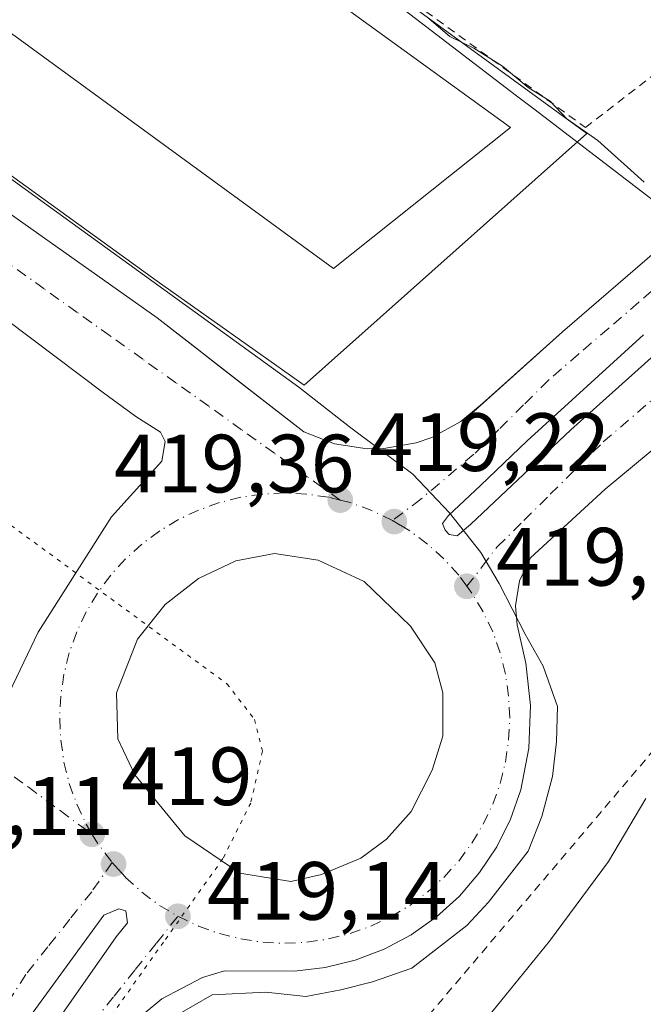
# Model space of a CAD drawing. Units: metres. Extents: x 607268 to 610732, y 4740832 to 4743201.
# Drawn here: x 607500 to 607576, y 4742872 to 4742991 of the extents above; entities that cross this region are included whole.
import ezdxf

# ---------------------------------------------------------------- set-up
doc = ezdxf.new("R2010")
doc.units = ezdxf.units.M
doc.header["$MEASUREMENT"] = 0
for name, pattern in [('DGN Style 2', [1.6480167562047852, 0.988810053722871, -0.6592067024819142]), ('DGN Style 4', [2.6384748266838614, 1.318413404963828, -0.6592067024819142, 0.001648016756204785, -0.6592067024819142]), ('DGN Style 5', [1.1536117293433497, 0.4944050268614355, -0.6592067024819142])]:
    doc.linetypes.add(name, pattern=pattern)
for name, color, linetype, lineweight in [('Alambrada', 7, 'DGN Style 2', 0), ('Curva de nivel normal', 30, 'Continuous', 0), ('Edificación industrial Cxs', 135, 'Continuous', 13), ('Elemento construido', 1, 'Continuous', 0), ('Núcleo urbano CxS', 7, 'Continuous', 0), ('Punto de cota en terreno', 7, 'Continuous', 0), ('Rótulo de punto de cota en terreno', 7, 'Continuous', 0), ('Suelo desnudo CxS', 253, 'Continuous', 0), ('Valla', 7, 'DGN Style 2', 0), ('Vía pecuaria CxS', 92, 'Continuous', 13), ('Vía pecuaria eje', 92, 'DGN Style 5', 0), ('Vía urbana Cxs', 4, 'Continuous', 0), ('Vía urbana eje', 4, 'DGN Style 4', 0)]:
    doc.layers.add(name, color=color, linetype=linetype, lineweight=lineweight)
doc.styles.add('Style-Arial', font='txt')

# ---------------------------------------------------------------- blocks, each defined once
blk = doc.blocks.new('*U19')
at = {"layer": 'Núcleo urbano CxS', "color": 7, "linetype": 'Continuous', "lineweight": 0}
blk.add_polyline3d([(607279.9659000002, 4742401.000499999, 416.5004999999946), (607268.3499999996, 4743147.230000001, 419.4468000000052), (607399.9396000003, 4743149.312799999, 418.8724999999977), (607410.8591, 4743080.5219, 418.7660999999935), (607483.9670000002, 4743093.2477, 420.8883999999962), (607484.0175000001, 4743093.2565, 420.8858000000037), (607494.1760999998, 4743032.8487, 420.8652000000002), (607502.8919000002, 4743026.1768, 420.9370000000054), (607560.4820999998, 4742982.091499999, 420.6906000000017), (607562.5664999997, 4742980.493899999, 420.6247000000003), (607582.2971000001, 4742965.392100001, 419.8436999999976), (607587.5115, 4742961.873500001, 419.778999999995), (607587.5771000005, 4742961.828500001, 419.7804000000033), (607592.3775000004, 4742965.9737, 419.8249999999971), (607618.0755000003, 4742985.5899, 419.9870999999985), (607640.6284999996, 4743001.674900001, 420.6108999999997), (607641.5784999998, 4743002.354900001, 420.7477999999974), (607642.7499000002, 4743003.190500001, 420.9303999999975), (607642.9424999999, 4743003.329500001, 420.9272999999957), (607642.9874999998, 4743003.3585, 420.9257000000071), (607650.2105, 4742996.983300001, 420.0923000000039), (607731.5632999997, 4742925.178500001, 420.702099999995), (607771.4122000001, 4742890.086200001, 421.5976999999984), (607822.9123000001, 4742844.733300001, 421.992499999993)], dxfattribs=at)
blk = doc.blocks.new('5PATER')
at = {"layer": 'Suelo desnudo CxS', "linetype": 'Continuous', "lineweight": 0}
h = blk.add_hatch(color=51, dxfattribs=at)
edge = h.paths.add_edge_path()
edge.add_ellipse((0, 0), major_axis=(-0.1095731443231308, -0.1110710700762829), ratio=0.9994222409660322, start_angle=0, end_angle=360)
blk = doc.blocks.new('*U25')
at = {"layer": 'Vía pecuaria CxS', "color": 92, "linetype": 'Continuous', "lineweight": 13}
blk.add_polyline3d([(607441.3634000003, 4743013.835899999, 419.2765000000072), (607534.1117000004, 4742946.7719, 419.7850999999937), (607540.2362000003, 4742941.990900001, 419.4370999999956), (607547.9099000003, 4742936.253900001, 419.4382000000041), (607552.3794999998, 4742931.562999999, 419.5834000000032), (607556.1780000003, 4742926.761700001, 420.0935999999929), (607558.3640999999, 4742922.9804, 420.9260000000068), (607561.5236999998, 4742916.844699999, 422.872000000003), (607563.7258000001, 4742912.992799999, 423.9731999999931), (607565.4390000004, 4742908.102499999, 423.5706999999966), (607565.3378, 4742903.860200001, 423.0997999999963), (607564.8322000002, 4742899.617799999, 422.8399999999965), (607563.5755000003, 4742894.780999999, 424.9637999999978), (607561.8879000006, 4742890.565400001, 428.1566000000021), (607557.0975000003, 4742884.3716, 428.6903000000021), (607554.4725000003, 4742881.5613, 426.6763999999966), (607547.801, 4742876.3983, 425.5362000000023), (607543.0197000002, 4742874.712200001, 422.1891000000033), (607539.176, 4742873.7755, 421.0676999999997), (607534.9572999999, 4742872.932399999, 421.0295000000042), (607530.0822999999, 4742873.4946, 421.2011999999959), (607523.5779999997, 4742873.143300001, 422.7284999999974), (607518.8207, 4742870.398700001, 424.459600000002)], dxfattribs=at)
blk = doc.blocks.new('*U53')
at = {"layer": 'Vía urbana Cxs', "color": 4, "linetype": 'Continuous', "lineweight": 0}
for points in [[(607603.7096999995, 4742961.351, 426.6978999999993), (607571.2500999998, 4742934.420100001, 422.6869000000006), (607562.1700999998, 4742926.100099999, 426.789499999999), (607560.8400999998, 4742923.3201, 423.8242000000028), (607560.3501000004, 4742920.280099999, 422.5353000000032), (607560.5701000001, 4742917.970100001, 422.2243000000017), (607561.6101000002, 4742913.340100001, 423.7350000000006), (607562.1700999998, 4742908.210100001, 422.1922999999952), (607561.9700999996, 4742903.050100001, 421.7992999999988), (607560.9901000002, 4742897.9801, 422.0651999999973), (607559.7500999998, 4742894.440099999, 424.1083000000072), (607558.0800999999, 4742891.0801, 425.3065999999963), (607556.0100999996, 4742887.960100001, 424.609500000006), (607553.5701000001, 4742885.120100001, 423.2445000000008), (607550.7901, 4742882.600099999, 422.4514999999956), (607547.7200999996, 4742880.440099999, 421.9475999999996), (607544.4200999998, 4742878.6801, 421.4049999999989), (607540.9101, 4742877.350099999, 420.1505999999936), (607537.2701000003, 4742876.450099999, 419.6891000000033), (607533.5500999996, 4742876.020099999, 419.9324000000051), (607525.0800999999, 4742876.050100001, 420.360400000005), (607522.4001000002, 4742875.270099999, 421.3393000000069), (607517.4801000003, 4742872.670100001, 424.4606000000058), (607515.3300999999, 4742870.9001, 423.1910999999964)], [(607384.4124999996, 4742673.905300001, 418.8438000000024), (607397.9592000004, 4742699.1995, 421.5253999999986), (607408.1191999996, 4742717.614600001, 419.8647000000056), (607427.1693000002, 4742751.163799999, 419.0577999999951), (607443.8909999998, 4742778.5747, 424.1511000000028), (607456.8026999999, 4742798.8947, 419.4375), (607473.5244000005, 4742824.5064, 421.6606999999931), (607500.8294000002, 4742864.299900001, 420.6086000000069), (607511.9419999998, 4742880.174900001, 419.2934999999998), (607513.3178000003, 4742881.8682, 419.3013000000064), (607513.1061000006, 4742883.3499, 419.2761000000028), (607512.2594999997, 4742883.561600001, 419.2752000000037), (607510.4603000004, 4742882.820699999, 419.2534000000014), (607495.2203000003, 4742861.9715, 421.414300000004), (607455.1092999997, 4742801.5406, 421.5547999999981), (607420.5017999997, 4742745.448799999, 419.5357999999979), (607397.1125999996, 4742704.7029, 419.6358999999939), (607383.7774999999, 4742679.937799999, 421.5467999999965)], [(607411.2600999996, 4743120.600099999, 418.9367000000057), (607421.8552999999, 4743050.8607, 419.1385000000009), (607422.3755000001, 4743047.436600001, 419.0111999999936), (607425.6201, 4743026.0801, 419.2862000000023), (607427.1300999997, 4743021.350099999, 419.011599999998), (607430.5401, 4743017.0001, 418.7198999999964), (607436.9600999998, 4743011.710100001, 418.7394000000059), (607516.9301000005, 4742955.1801, 419.0507999999973), (607521.3916999997, 4742951.715299999, 418.9746000000014), (607524.4518999998, 4742949.3387, 419.0497999999934), (607534.7001, 4742941.380100001, 419.1923999999999), (607538.4200999998, 4742939.9301, 419.276199999993), (607542.3800999997, 4742939.3201, 419.3904000000039), (607544.3800999997, 4742939.340100001, 419.4367000000057), (607548.3201000001, 4742940.030099999, 419.539499999999), (607550.2100999998, 4742940.690099999, 419.5671000000002), (607553.7200999996, 4742942.610099999, 419.5914000000049), (607556.3590000002, 4742944.787000001, 419.6226000000024), (607566.0800999999, 4742953.4801, 419.936600000001), (607577.2301000003, 4742963.120100001, 419.8508000000002)], [(607575.8957000002, 4742953.1273, 419.9069000000018), (607561.767, 4742940.2685, 419.6459999999934), (607556.1312999995, 4742934.870999999, 419.7507000000041), (607552.2418999998, 4742931.219699999, 419.578999999998), (607551.5275999998, 4742930.267200001, 419.5610000000015), (607551.8450999996, 4742929.4735, 419.5656000000017), (607552.3213000001, 4742928.9178, 419.5725999999996), (607553.2737999996, 4742928.759099999, 419.6821000000054), (607554.9407000003, 4742930.187799999, 419.8696999999956), (607567.0850999998, 4742941.617900001, 421.4326000000001), (607589.2308, 4742961.4617, 421.5479999999953)]]:
    blk.add_polyline3d(points, dxfattribs=at)
for points in [[(607517.4883000003, 4742937.826900001, 422.0302999999985), (607517.8852000004, 4742940.208100001, 420.9719999999944), (607517.3295999998, 4742941.319399999, 420.7480999999971), (607514.3300999999, 4742943.2301, 420.2103000000062), (607510.4101, 4742946.090100001, 419.855899999995), (607466.1326000001, 4742979.419399999, 419.4486999999936), (607458.1951000001, 4742984.8169, 418.8410000000004), (607457.4807000002, 4742976.561899999, 419.6840999999986), (607455.2582, 4742969.021299999, 419.7258000000002), (607452.6387999998, 4742964.179400001, 419.3061000000016), (607448.9875999996, 4742959.734400001, 419.4348000000027), (607443.1138000004, 4742955.606899999, 419.6549999999989), (607438.0338000003, 4742953.622500001, 419.2792000000045), (607434.9381999997, 4742952.67, 418.9680999999982), (607486.6601, 4742914.470100001, 419.5276000000013), (607490.0500999996, 4742912.020099999, 421.3445999999968), (607497.6445000004, 4742907.029300001, 421.6680999999954), (607502.4863999998, 4742917.1099, 426.1328000000067), (607511.3764000004, 4742931.08, 422.743100000007)], [(607512.0034999996, 4742909.728, 419.1285000000062), (607512.1623000001, 4742904.171800001, 419.1831999999995), (607514.2259999998, 4742899.8062, 419.2081999999937), (607520.2585000005, 4742892.4243, 419.3310000000056), (607526.926, 4742887.899900001, 419.2538000000059), (607533.1173, 4742886.868000001, 419.3007999999973), (607536.8479000004, 4742887.7411, 419.3561999999947), (607541.6103999997, 4742889.725500001, 419.3931000000011), (607544.7061000001, 4742892.0274, 419.4184999999998), (607547.7222999996, 4742895.361099999, 419.4379999999946), (607550.2622999996, 4742900.3618, 419.5268000000069), (607551.5323000001, 4742904.4893, 419.6067000000039), (607551.5323000001, 4742909.728, 419.5329999999958), (607550.5798000004, 4742913.3793, 419.4753000000055), (607547.6430000003, 4742917.824300001, 419.4710000000051), (607542.0072999997, 4742923.221799999, 419.5348999999987), (607536.4511000002, 4742925.841200001, 419.3784000000014), (607531.1328999996, 4742926.635, 419.2936999999947), (607526.4497999996, 4742925.761800001, 419.2554999999993), (607521.9254000002, 4742923.6187, 419.1852000000072), (607517.8772999998, 4742920.443700001, 419.1202999999951), (607514.5434999998, 4742916.2368, 419.0892000000022)]]:
    blk.add_polyline3d(points, close=True, dxfattribs=at)

msp = doc.modelspace()

# ---------------------------------------------------------------- linework, layer by layer
at = {"layer": 'Alambrada', "color": 7, "linetype": 'DGN Style 2', "lineweight": 0}
msp.add_polyline3d([(607762.5500999996, 4742889.9101, 421.5779000000039), (607730.1401000004, 4742919.380100001, 428.5348999999987), (607728.7801000001, 4742917.610099999, 431.940499999997), (607725.7100999998, 4742920.140100001, 430.6117999999988), (607707.0100999996, 4742935.5701, 431.2176000000036), (607646.6901000004, 4742985.3101, 430.0696000000025), (607579.4200999998, 4742915.3101, 422.4893000000012), (607580.3701, 4742906.6601, 430.1367999999929), (607522.8901000004, 4742838.9001, 433.7234999999928)], dxfattribs=at)
at = {"layer": 'Curva de nivel normal', "color": 30, "linetype": 'Continuous', "lineweight": 0, "elevation": 420, "flags": 128}
for points in [[(607575.9500000002, 4742971.610099999), (607570.3399999999, 4742976.6801), (607566.5800000001, 4742979.290100001), (607564.5700000003, 4742981.440099999), (607561.8899999997, 4742983.090100001), (607558.7999999998, 4742985.670100001), (607555.3200000003, 4742987.860099999), (607552.4100000003, 4742989.280099999), (607549.8899999997, 4742991.420100001)], [(607546.5253, 4742829.646299999), (607546.5199999996, 4742829.6601), (607546.7100000001, 4742831.9901), (607549.7800000003, 4742835.9901), (607553.1500000004, 4742841.1601), (607553.6500000004, 4742844.420100001), (607552.4000000004, 4742846.220100001), (607549.2599999999, 4742848.200099999), (607545.0700000003, 4742849.0701), (607540.9600000001, 4742847.030099999), (607537.8600000005, 4742846.530099999), (607536.3700000001, 4742847.0001), (607538.6100000005, 4742849.850099999), (607549.2300000006, 4742860.540100001), (607556.5899999999, 4742869.960100001), (607564.5, 4742879.6601), (607571.6200000001, 4742889.3101), (607576.1500000004, 4742896.9301)]]:
    msp.add_lwpolyline(points, dxfattribs=at)
at = {"layer": 'Edificación industrial Cxs', "color": 135, "linetype": 'Continuous', "lineweight": 13}
msp.add_polyline3d([(607559.7701000003, 4742978.2601, 420.8243999999977), (607538.3101000005, 4742961.1601, 421.5372000000062), (607455.2301000003, 4743021.7401, 423.292300000001), (607470.8000999996, 4743042.630100001, 423.1974000000046), (607559.7701000003, 4742978.2601, 420.8243999999977)], dxfattribs=at)
msp.add_3dface([(607559.7701000003, 4742978.2601, 423.292300000001), (607538.3101000005, 4742961.1601, 423.292300000001), (607455.2301000003, 4743021.7401, 423.292300000001), (607470.8000999996, 4743042.630100001, 423.292300000001)], dxfattribs=at)
at = {"layer": 'Elemento construido', "color": 1, "linetype": 'Continuous', "lineweight": 0, "extrusion": (-0.05884470764437192, 0.04293261833341788, 0.9973435168813629), "elevation": 168297.0623488823, "flags": 128}
msp.add_lwpolyline([(-4189624.919084451, -2298548.634344087), (-4189624.919084451, -2298543.768997299)], dxfattribs=at)
at = {"layer": 'Elemento construido', "color": 1, "linetype": 'Continuous', "lineweight": 0}
for points in [[(607407.4301000005, 4743144.590100001, 418.9315999999963), (607411.2600999996, 4743120.600099999, 418.9367000000057), (607425.6201, 4743026.0801, 419.2862000000023), (607427.1300999997, 4743021.350099999, 419.011599999998), (607430.5401, 4743017.0001, 418.7198999999964), (607436.9600999998, 4743011.710100001, 418.7394000000059), (607516.9301000005, 4742955.1801, 419.0507999999973), (607534.7001, 4742941.380100001, 419.1923999999999), (607538.4200999998, 4742939.9301, 419.276199999993), (607542.3800999997, 4742939.3201, 419.3904000000039), (607544.3800999997, 4742939.340100001, 419.4367000000057), (607548.3201000001, 4742940.030099999, 419.539499999999), (607550.2100999998, 4742940.690099999, 419.5671000000002), (607553.7200999996, 4742942.610099999, 419.5914000000049), (607555.3000999996, 4742943.840100001, 419.6111999999994), (607566.0800999999, 4742953.4801, 419.936600000001), (607577.2301000003, 4742963.120100001, 419.8508000000002)], [(607534.7301000003, 4742947.020099999, 419.8027000000002), (607569.0100999996, 4742977.5101, 422.1587), (607506.9401000004, 4743022.770099999, 421.0268000000069), (607468.8701, 4743050.270099999, 422.1172999999981), (607443.3701, 4743016.020099999, 419.8184999999939), (607441.6901000004, 4743013.7601, 419.2979999999953), (607470.6201, 4742993.0701, 419.3555999999954), (607478.6401000004, 4742987.1801, 419.1203999999998), (607479.3901000004, 4742987.9301, 419.1735999999946), (607480.3901000004, 4742988.5601, 419.2238999999972), (607481.7600999996, 4742989.1801, 419.2933000000049), (607483.5100999996, 4742989.1801, 419.3674000000028), (607485.0100999996, 4742988.5601, 419.4045999999944), (607490.8501000004, 4742984.1801, 419.520399999994), (607488.1201, 4742980.440099999, 419.7635000000009), (607516.9101, 4742959.610099999, 419.4507000000012), (607534.7301000003, 4742947.020099999, 419.8027000000002)], [(607616.8101000005, 4742972.220100001, 427.1294999999955), (607571.2500999998, 4742934.420100001, 422.6869000000006), (607562.1700999998, 4742926.100099999, 426.789499999999), (607560.8400999998, 4742923.3201, 423.8242000000028), (607560.3501000004, 4742920.280099999, 422.5353000000032), (607560.5701000001, 4742917.970100001, 422.2243000000017), (607561.6101000002, 4742913.340100001, 423.7350000000006), (607562.1700999998, 4742908.210100001, 422.1922999999952), (607561.9700999996, 4742903.050100001, 421.7992999999988), (607560.9901000002, 4742897.9801, 422.0651999999973), (607559.7500999998, 4742894.440099999, 424.1083000000072), (607558.0800999999, 4742891.0801, 425.3065999999963), (607556.0100999996, 4742887.960100001, 424.609500000006), (607553.5701000001, 4742885.120100001, 423.2445000000008), (607550.7901, 4742882.600099999, 422.4514999999956), (607547.7200999996, 4742880.440099999, 421.9475999999996), (607544.4200999998, 4742878.6801, 421.4049999999989), (607540.9101, 4742877.350099999, 420.1505999999936), (607537.2701000003, 4742876.450099999, 419.6891000000033), (607533.5500999996, 4742876.020099999, 419.9324000000051), (607525.0800999999, 4742876.050100001, 420.360400000005), (607522.4001000002, 4742875.270099999, 421.3393000000069), (607517.4801000003, 4742872.670100001, 424.4606000000058), (607515.3300999999, 4742870.9001, 423.1910999999964)]]:
    msp.add_polyline3d(points, dxfattribs=at)
at = {"layer": 'Núcleo urbano CxS', "color": 7, "linetype": 'Continuous', "lineweight": 0}
for points in [[(607582.2971000001, 4742965.392100001, 419.8436999999976), (607562.5664999997, 4742980.493899999, 420.6247000000003), (607560.4820999998, 4742982.091499999, 420.6906000000017), (607502.8919000002, 4743026.1768, 420.9370000000054), (607494.1760999998, 4743032.8487, 420.8652000000002), (607484.0175000001, 4743093.2565, 420.8858000000037), (607483.9670000002, 4743093.2477, 420.8883999999962), (607410.8591, 4743080.5219, 418.7660999999935), (607399.9396000003, 4743149.312799999, 418.8724999999977), (607809.0144999997, 4743155.787599999, 420.7439000000013)], [(607399.9396000003, 4743149.312899999, 418.8724999999977), (607410.8591, 4743080.5219, 418.7660999999935), (607483.9670000002, 4743093.2477, 420.8883999999962), (607484.0175000001, 4743093.2565, 420.8858000000037), (607494.1760999998, 4743032.8487, 420.8652000000002), (607502.8919000002, 4743026.1768, 420.9370000000054), (607560.4820999998, 4742982.091499999, 420.6906000000017), (607562.5664999997, 4742980.493899999, 420.6247000000003), (607582.2971000001, 4742965.392100001, 419.8436999999976), (607587.5115, 4742961.873500001, 419.778999999995), (607587.5771000005, 4742961.828500001, 419.7804000000033), (607592.3775000004, 4742965.9737, 419.8249999999971), (607618.0755000003, 4742985.5899, 419.9870999999985), (607640.6284999996, 4743001.674900001, 420.6108999999997), (607641.5784999998, 4743002.354900001, 420.7477999999974), (607642.7499000002, 4743003.190500001, 420.9303999999975), (607642.9424999999, 4743003.329500001, 420.9272999999957), (607642.9874999998, 4743003.3585, 420.9257000000071)]]:
    msp.add_polyline3d(points, dxfattribs=at)
at = {"layer": 'Valla', "color": 7, "linetype": 'DGN Style 2', "lineweight": 0}
msp.add_polyline3d([(607485.2500999998, 4743085.0701, 421.4447999999975), (607493.5100999996, 4743032.9901, 421.7926000000007), (607568.8501000004, 4742978.2601, 422.2220999999991), (607626.0301000001, 4743022.270099999, 427.6974000000046), (607662.3000999996, 4743029.940099999, 425.3959000000032)], dxfattribs=at)
at = {"layer": 'Vía pecuaria CxS', "color": 92, "linetype": 'Continuous', "lineweight": 13}
for points in [[(607441.3634000003, 4743013.835899999, 419.2765000000072), (607534.1117000004, 4742946.7719, 419.7850999999937), (607540.2362000003, 4742941.990900001, 419.4370999999956), (607547.9099000003, 4742936.253900001, 419.4382000000041), (607552.3794999998, 4742931.562999999, 419.5834000000032), (607556.1780000003, 4742926.761700001, 420.0935999999929), (607558.3640999999, 4742922.9804, 420.9260000000068), (607561.5236999998, 4742916.844699999, 422.872000000003), (607563.7258000001, 4742912.992799999, 423.9731999999931), (607565.4390000004, 4742908.102499999, 423.5706999999966), (607565.3378, 4742903.860200001, 423.0997999999963), (607564.8322000002, 4742899.617799999, 422.8399999999965), (607563.5755000003, 4742894.780999999, 424.9637999999978), (607561.8879000006, 4742890.565400001, 428.1566000000021), (607557.0975000003, 4742884.3716, 428.6903000000021), (607554.4725000003, 4742881.5613, 426.6763999999966), (607547.801, 4742876.3983, 425.5362000000023), (607543.0197000002, 4742874.712200001, 422.1891000000033), (607539.176, 4742873.7755, 421.0676999999997)], [(607539.176, 4742873.7755, 421.0676999999997), (607534.9572999999, 4742872.932399999, 421.0295000000042), (607530.0822999999, 4742873.4946, 421.2011999999959), (607523.5779999997, 4742873.143300001, 422.7284999999974), (607518.8207, 4742870.398700001, 424.459600000002), (607516.4789000005, 4742867.978, 424.5920000000042), (607514.7023, 4742865.6381, 422.8533000000025), (607508.7156999996, 4742857.0474, 423.7164000000049), (607503.3202000001, 4742849.6237, 430.2182999999932), (607514.1771, 4742841.5175, 424.8341999999975), (607511.1715000002, 4742837.2097, 421.5331000000006), (607492.1083000004, 4742809.147500001, 419.5893999999971), (607473.5450999998, 4742780.585300001, 419.5724999999948), (607470.3574999999, 4742775.460300001, 420.1298999999999), (607449.8565999996, 4742742.0231, 419.434699999998), (607430.2308, 4742708.085899999, 419.9928999999975), (607410.1673999997, 4742671.461200001, 419.6588999999949)]]:
    msp.add_polyline3d(points, dxfattribs=at)
at = {"layer": 'Vía pecuaria eje', "color": 92, "linetype": 'DGN Style 5', "lineweight": 0}
msp.add_polyline3d([(607400.6776999999, 4743149.3246, 418.8675999999978), (607414.1770000001, 4743057.454800001, 418.7333000000072), (607421.2560000002, 4743018.431700001, 418.6968999999954), (607423.0246000001, 4743000.694700001, 420.1722000000009), (607424.2072999999, 4742992.083699999, 421.4318999999959), (607425.4412000002, 4742987.5496, 422.8745999999956), (607427.3611000003, 4742984.113600001, 421.4331999999995), (607430.2401000002, 4742980.266600001, 420.8181000000041), (607435.9819, 4742975.8705, 422.8589999999967), (607478.7551999995, 4742945.0438, 420.6582000000053), (607525.3712999999, 4742910.846999999, 419.3613999999943), (607528.7362000003, 4742906.512, 419.4063000000024), (607529.6971000005, 4742902.6589, 419.4095999999991), (607528.2549000002, 4742896.397, 419.347299999994), (607524.8908000002, 4742889.653999999, 419.280700000003), (607517.6815, 4742879.540100001, 419.7608999999939), (607504.7050999999, 4742861.237299999, 422.155700000003), (607489.3925000001, 4742838.394500001, 428.6358999999939), (607426.5577999996, 4742727.536499999, 426.880799999999), (607389.3881000001, 4742657.472999999, 424.0446999999986), (607326.5541000003, 4742534.198899999, 421.2946999999986), (607298.2344000004, 4742467.683300001, 424.534799999994), (607279.7778000003, 4742413.078500001, 424.4894999999961)], dxfattribs=at)
at = {"layer": 'Vía urbana Cxs', "color": 4, "linetype": 'Continuous', "lineweight": 0, "extrusion": (-0.05884470764437192, 0.04293261833341788, 0.9973435168813629), "elevation": 168297.0623488823, "flags": 128}
msp.add_lwpolyline([(-4189624.919084451, -2298543.768997299), (-4189624.919084451, -2298548.634344087)], dxfattribs=at)
at = {"layer": 'Vía urbana Cxs', "color": 4, "linetype": 'Continuous', "lineweight": 0, "extrusion": (-0.007035470838312369, -0.00580370354956506, 0.9999584087226788), "elevation": -31381.48539343476, "flags": 128}
msp.add_lwpolyline([(607541.6351787812, 4742840.358420814), (607544.274132982, 4742842.535257477)], dxfattribs=at)
at = {"layer": 'Vía urbana Cxs', "color": 4, "linetype": 'Continuous', "lineweight": 0}
for points in [[(607407.4301000005, 4743144.590100001, 418.9315999999963), (607411.2600999996, 4743120.600099999, 418.9367000000057), (607421.8552999999, 4743050.8607, 419.1385000000009), (607422.3755000001, 4743047.436600001, 419.0111999999936), (607425.6201, 4743026.0801, 419.2862000000023), (607427.1300999997, 4743021.350099999, 419.011599999998), (607430.5401, 4743017.0001, 418.7198999999964), (607436.9600999998, 4743011.710100001, 418.7394000000059), (607516.9301000005, 4742955.1801, 419.0507999999973), (607521.3916999997, 4742951.715299999, 418.9746000000014), (607524.4518999998, 4742949.3387, 419.0497999999934), (607534.7001, 4742941.380100001, 419.1923999999999), (607538.4200999998, 4742939.9301, 419.276199999993), (607542.3800999997, 4742939.3201, 419.3904000000039), (607544.3800999997, 4742939.340100001, 419.4367000000057), (607548.3201000001, 4742940.030099999, 419.539499999999), (607550.2100999998, 4742940.690099999, 419.5671000000002), (607553.7200999996, 4742942.610099999, 419.5914000000049)], [(607510.4101, 4742946.090100001, 419.855899999995), (607466.1326000001, 4742979.419399999, 419.4486999999936), (607458.1951000001, 4742984.8169, 418.8410000000004), (607457.4807000002, 4742976.561899999, 419.6840999999986), (607455.2582, 4742969.021299999, 419.7258000000002), (607452.6387999998, 4742964.179400001, 419.3061000000016), (607448.9875999996, 4742959.734400001, 419.4348000000027), (607443.1138000004, 4742955.606899999, 419.6549999999989), (607438.0338000003, 4742953.622500001, 419.2792000000045), (607434.9381999997, 4742952.67, 418.9680999999982), (607486.6601, 4742914.470100001, 419.5276000000013)], [(607556.3589000005, 4742944.786900001, 419.6226000000024), (607566.0800999999, 4742953.4801, 419.936600000001), (607577.2301000003, 4742963.120100001, 419.8508000000002)], [(607603.7096999995, 4742961.351, 426.6978999999993), (607571.2500999998, 4742934.420100001, 422.6869000000006), (607562.1700999998, 4742926.100099999, 426.789499999999), (607560.8400999998, 4742923.3201, 423.8242000000028), (607560.3501000004, 4742920.280099999, 422.5353000000032), (607560.5701000001, 4742917.970100001, 422.2243000000017), (607561.6101000002, 4742913.340100001, 423.7350000000006), (607562.1700999998, 4742908.210100001, 422.1922999999952), (607561.9700999996, 4742903.050100001, 421.7992999999988), (607560.9901000002, 4742897.9801, 422.0651999999973), (607559.7500999998, 4742894.440099999, 424.1083000000072), (607558.0800999999, 4742891.0801, 425.3065999999963), (607556.0100999996, 4742887.960100001, 424.609500000006), (607553.5701000001, 4742885.120100001, 423.2445000000008), (607550.7901, 4742882.600099999, 422.4514999999956), (607547.7200999996, 4742880.440099999, 421.9475999999996), (607544.4200999998, 4742878.6801, 421.4049999999989), (607540.9101, 4742877.350099999, 420.1505999999936), (607537.2701000003, 4742876.450099999, 419.6891000000033), (607533.5500999996, 4742876.020099999, 419.9324000000051), (607525.0800999999, 4742876.050100001, 420.360400000005), (607522.4001000002, 4742875.270099999, 421.3393000000069), (607517.4801000003, 4742872.670100001, 424.4606000000058), (607515.3300999999, 4742870.9001, 423.1910999999964)], [(607575.8957000002, 4742953.1273, 419.9069000000018), (607561.767, 4742940.2685, 419.6459999999934), (607556.1312999995, 4742934.870999999, 419.7507000000041), (607552.2418999998, 4742931.219699999, 419.578999999998), (607551.5275999998, 4742930.267200001, 419.5610000000015), (607551.8450999996, 4742929.4735, 419.5656000000017), (607552.3213000001, 4742928.9178, 419.5725999999996), (607553.2737999996, 4742928.759099999, 419.6821000000054), (607554.9407000003, 4742930.187799999, 419.8696999999956), (607567.0850999998, 4742941.617900001, 421.4326000000001), (607589.2308, 4742961.4617, 421.5479999999953)], [(607517.4883000003, 4742937.826900001, 422.0302999999985), (607517.8852000004, 4742940.208100001, 420.9719999999944), (607517.3295999998, 4742941.319399999, 420.7480999999971), (607514.3300999999, 4742943.2301, 420.2103000000062)], [(607490.0500999996, 4742912.020099999, 421.3445999999968), (607497.6445000004, 4742907.029300001, 421.6680999999954), (607502.4863999998, 4742917.1099, 426.1328000000067), (607511.3764000004, 4742931.08, 422.743100000007), (607517.4883000003, 4742937.826900001, 422.0302999999985)], [(607512.0034999996, 4742909.728, 419.1285000000062), (607512.1623000001, 4742904.171800001, 419.1831999999995), (607514.2259999998, 4742899.8062, 419.2081999999937), (607520.2585000005, 4742892.4243, 419.3310000000056), (607526.926, 4742887.899900001, 419.2538000000059), (607533.1173, 4742886.868000001, 419.3007999999973), (607536.8479000004, 4742887.7411, 419.3561999999947), (607541.6103999997, 4742889.725500001, 419.3931000000011), (607544.7061000001, 4742892.0274, 419.4184999999998), (607547.7222999996, 4742895.361099999, 419.4379999999946), (607550.2622999996, 4742900.3618, 419.5268000000069), (607551.5323000001, 4742904.4893, 419.6067000000039), (607551.5323000001, 4742909.728, 419.5329999999958), (607550.5798000004, 4742913.3793, 419.4753000000055), (607547.6430000003, 4742917.824300001, 419.4710000000051), (607542.0072999997, 4742923.221799999, 419.5348999999987), (607536.4511000002, 4742925.841200001, 419.3784000000014), (607531.1328999996, 4742926.635, 419.2936999999947), (607526.4497999996, 4742925.761800001, 419.2554999999993), (607521.9254000002, 4742923.6187, 419.1852000000072), (607517.8772999998, 4742920.443700001, 419.1202999999951), (607514.5434999998, 4742916.2368, 419.0892000000022), (607512.0034999996, 4742909.728, 419.1285000000062)], [(607384.4124999996, 4742673.905300001, 418.8438000000024), (607397.9592000004, 4742699.1995, 421.5253999999986), (607408.1191999996, 4742717.614600001, 419.8647000000056), (607427.1693000002, 4742751.163799999, 419.0577999999951), (607443.8909999998, 4742778.5747, 424.1511000000028), (607456.8026999999, 4742798.8947, 419.4375), (607473.5244000005, 4742824.5064, 421.6606999999931), (607500.8294000002, 4742864.299900001, 420.6086000000069), (607511.9419999998, 4742880.174900001, 419.2934999999998), (607513.3178000003, 4742881.8682, 419.3013000000064), (607513.1061000006, 4742883.3499, 419.2761000000028), (607512.2594999997, 4742883.561600001, 419.2752000000037), (607510.4603000004, 4742882.820699999, 419.2534000000014), (607495.2203000003, 4742861.9715, 421.414300000004), (607455.1092999997, 4742801.5406, 421.5547999999981), (607420.5017999997, 4742745.448799999, 419.5357999999979), (607397.1125999996, 4742704.7029, 419.6358999999939), (607383.7774999999, 4742679.937799999, 421.5467999999965)]]:
    msp.add_polyline3d(points, dxfattribs=at)
at = {"layer": 'Vía urbana eje', "color": 4, "linetype": 'DGN Style 4', "lineweight": 0, "extrusion": (-0.01537870604563144, 0.0318817784864012, 0.9993733274412051), "elevation": 142288.9689270762, "flags": 128}
msp.add_lwpolyline([(-2607836.517365371, -4005426.95908705), (-2607834.693484207, -4005429.255887473), (-2607832.814762303, -4005431.162528309), (-2607831.877942502, -4005431.936900514)], dxfattribs=at)
at = {"layer": 'Vía urbana eje', "color": 4, "linetype": 'DGN Style 4', "lineweight": 0, "extrusion": (-0.01915700144965006, 0.0117889239600791, 0.9997469832749293), "elevation": 44694.55889971647, "flags": 128}
msp.add_lwpolyline([(-4357717.847520834, -1967840.230099442), (-4357717.265117569, -1967839.096451928), (-4357716.20316516, -1967836.375697893)], dxfattribs=at)
at = {"layer": 'Vía urbana eje', "color": 4, "linetype": 'DGN Style 4', "lineweight": 0}
for points in [[(607539.1201, 4742933.090100001, 419.2548999999999), (607535.1201, 4742935.9301, 419.1272000000026), (607531.1401000004, 4742938.770099999, 419.0265999999974), (607527.1601, 4742941.630100001, 418.8798999999999), (607523.1700999998, 4742944.470100001, 418.793399999995), (607519.1901000004, 4742947.3201, 418.7361999999994), (607515.1901000004, 4742950.1601, 418.6811000000016), (607511.2100999998, 4742953.0101, 418.6695999999938), (607507.2301000003, 4742955.840100001, 418.6220999999932), (607503.2301000003, 4742958.690099999, 418.5884999999981), (607499.2500999998, 4742961.540100001, 418.5819000000047), (607495.2600999996, 4742964.380100001, 418.6294999999955), (607491.2801000001, 4742967.2301, 418.679099999994), (607487.2801000001, 4742970.0701, 418.7139000000025), (607483.3000999996, 4742972.920100001, 418.7461999999941), (607479.3201000001, 4742975.7601, 418.6880999999994), (607475.3201000001, 4742978.600099999, 418.6833000000042), (607471.3300999999, 4742981.440099999, 418.665399999998), (607467.3501000004, 4742984.300100001, 418.667300000001), (607463.3701, 4742987.140100001, 418.6692000000039), (607459.3701, 4742989.9901, 418.6662000000069), (607451.4101, 4742995.670100001, 418.6803000000073)], [(607578.9401000004, 4742960.220100001, 420.6757999999973), (607575.3000999996, 4742957.0701, 419.8102000000072), (607571.6601, 4742953.9301, 419.9962999999989), (607568.0100999996, 4742950.790100001, 421.170100000003), (607564.3701, 4742947.640100001, 420.9551999999967), (607561.3501000004, 4742944.640100001, 419.6211999999941), (607558.3300999999, 4742941.6501, 419.5746000000072), (607555.3201000001, 4742938.6501, 419.5675999999949), (607548.8901000004, 4742933.220100001, 419.4888000000064), (607545.4600999998, 4742930.6251, 419.4311000000016)], [(607423.4600999998, 4742955.600099999, 419.0666999999958), (607427.3501000004, 4742952.7501, 418.7755999999936), (607431.2500999998, 4742949.890100001, 418.7360999999946), (607435.1401000004, 4742947.0101, 419.1649999999936), (607439.0301000001, 4742944.1601, 419.6021999999939), (607442.9200999998, 4742941.300100001, 419.3564999999944), (607446.8000999996, 4742938.4301, 419.0935999999929), (607450.6901000004, 4742935.5701, 418.7725000000065), (607454.5800999999, 4742932.690099999, 419.213699999993), (607458.4801000003, 4742929.840100001, 419.3374999999942), (607462.3701, 4742926.9801, 418.7798000000039), (607466.2600999996, 4742924.100099999, 418.8567999999942), (607470.1401000004, 4742921.2501, 419.1125000000029), (607477.9200999998, 4742915.5101, 419.3080000000046), (607481.8201000001, 4742912.6601, 418.7167000000045), (607485.7100999998, 4742909.790100001, 418.9386999999988), (607489.6001000004, 4742906.9301, 420.0727999999945), (607493.4801000003, 4742904.0701, 419.8407000000007), (607497.3701, 4742901.190099999, 418.8873000000021), (607501.2600999996, 4742898.340100001, 418.9198000000033), (607505.1601, 4742895.470100001, 419.0135000000009), (607509.0301000001, 4742892.600099999, 419.1160999999993)], [(607554.4600999998, 4742922.6601, 419.6597000000039), (607556.3201000001, 4742925.050100001, 419.9946000000054), (607558.1601, 4742927.440099999, 421.3537999999971), (607561.3701, 4742930.610099999, 424.1652999999933), (607564.5701000001, 4742933.800100001, 422.3724999999977), (607567.7801000001, 4742936.970100001, 420.6549999999989), (607571.0100999996, 4742940.1501, 424.0528999999952), (607578.1901000004, 4742946.350099999, 422.9233999999997)], [(607539.1201, 4742933.090100001, 419.2548999999999), (607537.7100999998, 4742933.440099999, 419.2195999999968), (607535.0500999996, 4742933.840100001, 419.165399999998), (607532.3901000004, 4742933.970100001, 419.1156999999948), (607529.7100999998, 4742933.840100001, 419.0703000000067), (607527.0500999996, 4742933.440099999, 419.0339999999997), (607524.4600999998, 4742932.800100001, 419.0130000000063), (607521.9401000004, 4742931.9001, 419.0258999999933), (607519.5100999996, 4742930.7501, 419.098800000007), (607517.2301000003, 4742929.360099999, 419.2226999999984), (607515.0701000001, 4742927.770099999, 420.4326000000001), (607513.0800999999, 4742925.9801, 420.9015999999974), (607511.2801000001, 4742924.0001, 421.3776999999973), (607509.6901000004, 4742921.840100001, 421.8803999999946), (607508.3201000001, 4742919.550100001, 421.8568999999989), (607507.1700999998, 4742917.130100001, 421.2099000000017), (607506.2600999996, 4742914.600099999, 420.5295999999944), (607505.6201, 4742912.0101, 419.2344000000012), (607505.2301000003, 4742909.350099999, 419.1322999999975), (607505.1001000004, 4742906.6801, 419.0176000000066), (607505.2301000003, 4742904.0101, 418.9858999999997), (607505.6201, 4742901.350099999, 418.984500000006), (607506.2600999996, 4742898.7601, 419.0157000000036), (607507.1700999998, 4742896.2401, 419.0507999999973), (607508.3201000001, 4742893.8201, 419.0913), (607509.0301000001, 4742892.600099999, 419.1160999999993)], [(607554.4600999998, 4742922.6601, 419.6597000000039), (607553.4801000003, 4742924.0001, 419.6132999999973), (607551.6700999998, 4742925.9801, 419.5350999999937), (607549.6901000004, 4742927.770099999, 419.5298999999941), (607547.5500999996, 4742929.360099999, 419.4860000000045), (607546.3957000002, 4742930.0601, 419.4572999999946), (607545.4600999998, 4742930.6251, 419.4311000000016)], [(607519.4200999998, 4742882.670100001, 419.2200000000012), (607521.9401000004, 4742881.470100001, 419.2850000000035), (607524.4600999998, 4742880.5701, 419.2817000000068), (607527.0500999996, 4742879.920100001, 419.2347000000009), (607529.7100999998, 4742879.520099999, 419.255799999999), (607532.3901000004, 4742879.4001, 419.2939000000042), (607535.0500999996, 4742879.520099999, 419.2934999999998), (607537.7100999998, 4742879.920100001, 419.3108000000066), (607540.3000999996, 4742880.5701, 419.5136999999959), (607542.8201000001, 4742881.470100001, 419.5727000000043), (607545.2500999998, 4742882.610099999, 419.5807000000059), (607547.5500999996, 4742883.9901, 419.7299000000058), (607549.6901000004, 4742885.590100001, 420.334799999997), (607551.6700999998, 4742887.390100001, 419.8264999999956), (607553.4801000003, 4742889.360099999, 420.8810999999987), (607555.0701000001, 4742891.5101, 422.136599999998), (607556.4401000004, 4742893.8201, 422.3209999999963), (607557.6001000004, 4742896.2401, 421.3396000000066), (607558.5000999998, 4742898.7601, 420.8304000000062), (607559.1401000004, 4742901.350099999, 421.0209999999934), (607559.5301000001, 4742904.0101, 421.1765000000014), (607559.6700999998, 4742906.6801, 421.3598000000056), (607559.5301000001, 4742909.350099999, 421.9505000000063), (607559.1401000004, 4742912.0101, 422.5942000000068), (607558.5000999998, 4742914.600099999, 421.7529000000068), (607557.6001000004, 4742917.130100001, 420.3902999999991), (607556.4401000004, 4742919.550100001, 419.9544000000024), (607555.0701000001, 4742921.840100001, 419.7238999999972), (607554.4600999998, 4742922.6601, 419.6597000000039)], [(607511.4501, 4742889.1801, 419.2027999999991), (607508.9801000003, 4742885.6501, 419.1888999999938), (607506.3201000001, 4742882.3101, 419.3675999999978), (607503.6700999998, 4742878.970100001, 420.7814999999973), (607501.0100999996, 4742875.630100001, 424.7891999999993), (607498.3201000001, 4742871.4901, 427.8684999999969)], [(607511.4501, 4742889.1801, 419.2027999999991), (607512.1901000004, 4742888.3715, 419.2260999999999), (607513.0800999999, 4742887.390100001, 419.2443000000058), (607515.0701000001, 4742885.590100001, 419.2568000000028), (607517.2100999998, 4742883.9901, 419.2437999999966), (607519.4200999998, 4742882.670100001, 419.2200000000012)], [(607509.1001000004, 4742869.7501, 420.1652999999933), (607511.6901000004, 4742872.9801, 420.0022999999928), (607514.2600999996, 4742876.210100001, 420.1662999999971), (607516.8501000004, 4742879.4301, 419.7308000000049), (607519.4200999998, 4742882.670100001, 419.2200000000012)]]:
    msp.add_polyline3d(points, dxfattribs=at)

# ---------------------------------------------------------------- block references
at = {"layer": 'Núcleo urbano CxS', "color": 7, "linetype": 'Continuous', "lineweight": 0}
msp.add_blockref('*U19', (0, 0), dxfattribs=at)
at = {"layer": 'Punto de cota en terreno', "color": 7, "linetype": 'Continuous', "lineweight": 0, "xscale": 10, "yscale": 10, "zscale": 10}
for p in [(607539.1200000001, 4742933.100000001, 419.2200000000012), (607545.6699999999, 4742930.5, 419.3600000000006), (607554.4699999997, 4742922.66, 419.3899999999995), (607509.04, 4742892.609999999, 419), (607511.6299999999, 4742889, 419.1100000000006), (607519.4299999997, 4742882.67, 419.1399999999995)]:
    msp.add_blockref('5PATER', p, dxfattribs=at)
at = {"layer": 'Vía pecuaria CxS', "color": 92, "linetype": 'Continuous', "lineweight": 13}
msp.add_blockref('*U25', (0, 0), dxfattribs=at)
at = {"layer": 'Vía urbana Cxs', "color": 4, "linetype": 'Continuous', "lineweight": 0}
msp.add_blockref('*U53', (0, 0), dxfattribs=at)

# ---------------------------------------------------------------- texts
at = {"layer": 'Rótulo de punto de cota en terreno', "color": 7, "linetype": 'Continuous', "lineweight": 0, "style": 'Style-Arial'}
for s, p in [('419,22', (607542.6478000004, 4742936.627800001)), ('419,36', (607511.6771999998, 4742934.027799999)), ('419,39', (607557.9978, 4742922.7371)), ('419', (607512.5678000003, 4742896.137800001)), ('419,11', (607482.5136000002, 4742892.527799999)), ('419,14', (607522.9578, 4742882.247099999))]:
    msp.add_text(s, height=7.000000000000002, dxfattribs=at).set_placement(p)

doc.saveas('drawing.dxf')
